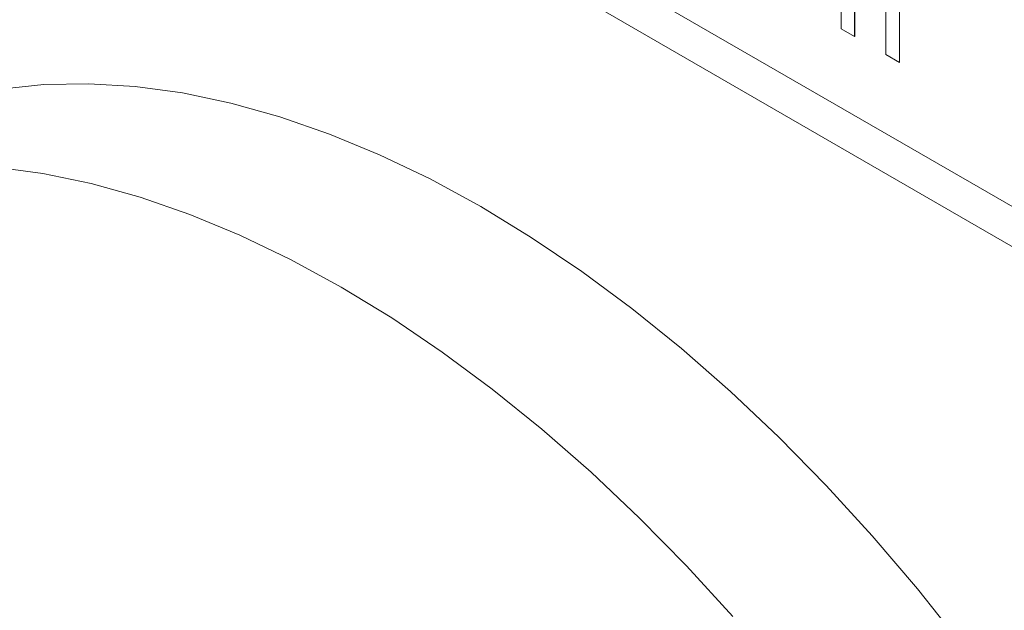
# Model space of a CAD drawing. Units: millimetres. Extents: x 2 to 278, y 1 to 215.
# Drawn here: x 234 to 244, y 161 to 168 of the extents above; entities that cross this region are included whole.
import ezdxf

# ---------------------------------------------------------------- set-up
doc = ezdxf.new("R2010")
doc.units = ezdxf.units.MM

msp = doc.modelspace()

# ---------------------------------------------------------------- linework, layer by layer
at = {"color": 7, "linetype": 'Continuous', "lineweight": 0}
for p, q in [((227.756, 175.346), (250.745, 162.074)), ((227.624, 175.011), (250.524, 161.791)), ((242.785, 167.484), (242.785, 168.071)), ((242.924, 167.928), (242.924, 167.404)), ((242.926, 167.929), (242.926, 167.405)), ((243.246, 167.218), (243.246, 167.787)), ((243.385, 167.766), (243.385, 167.138)), ((243.387, 167.767), (243.387, 167.139)), ((242.924, 167.404), (242.785, 167.484)), ((242.924, 167.404), (242.926, 167.405)), ((243.385, 167.138), (243.246, 167.218)), ((243.385, 167.138), (243.387, 167.139))]:
    msp.add_line(p, q, dxfattribs=at)
at = {"color": 7, "linetype": 'Continuous', "lineweight": 0, "flags": 128}
for points in [[(244.019, 161.153), (243.57, 161.718), (243.106, 162.262), (242.631, 162.782), (242.143, 163.278), (241.647, 163.748), (241.142, 164.19), (240.631, 164.602), (240.114, 164.984), (239.595, 165.335), (239.074, 165.653), (238.553, 165.937), (238.033, 166.186), (237.517, 166.4), (237.005, 166.578), (236.501, 166.719), (236.004, 166.823), (235.517, 166.889), (235.041, 166.918), (234.578, 166.909), (234.129, 166.862)], [(241.67, 161.432), (241.194, 161.953), (240.707, 162.449), (240.21, 162.918), (239.705, 163.36), (239.194, 163.773), (238.678, 164.155), (238.158, 164.506), (237.637, 164.823), (237.116, 165.107), (236.596, 165.357), (236.08, 165.57), (235.569, 165.748), (235.064, 165.889), (234.567, 165.993), (234.08, 166.06)]]:
    msp.add_lwpolyline(points, dxfattribs=at)

doc.saveas('drawing.dxf')
